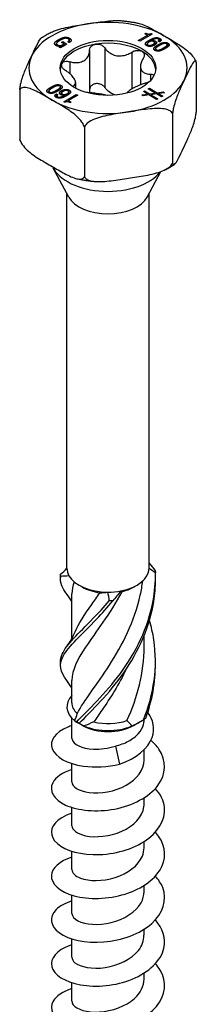
# Model space of a CAD drawing. Units: millimetres. Extents: x -28 to 69, y -348 to 6.
# Drawn here: x 56 to 69, y -279 to -210 of the extents above; entities that cross this region are included whole.
import ezdxf

# ---------------------------------------------------------------- set-up
doc = ezdxf.new("R2010")
doc.units = ezdxf.units.MM

# ---------------------------------------------------------------- blocks, each defined once
blk = doc.blocks.new('SSH80x160-ISO')
at = {"layer": ''}
for p, q in [((-2.724, 69.565), (-2.724, 69.772)), ((2.141, 69.604), (2.785, 69.976)), ((3.123, 70.058), (2.239, 69.548)), ((2.596, 70.085), (2.672, 70.129)), ((2.785, 69.976), (2.596, 70.085)), ((2.672, 70.041), (2.672, 70.129)), ((2.785, 69.863), (2.785, 69.976)), ((3.046, 70.103), (3.123, 70.058)), ((3.046, 70.014), (3.046, 70.103)), ((3.651, 69.546), (3.651, 69.754)), ((-3.639, 69.235), (-3.639, 69.384)), ((-3.583, 69.212), (-3.583, 69.304)), ((-3.471, 69.56), (-3.471, 69.679)), ((-3.438, 69.135), (-3.3, 69.214)), ((-3.362, 69.091), (-3.438, 69.135)), ((-2.901, 69.357), (-3.362, 69.091)), ((-3.3, 69.214), (-3.302, 69.215)), ((-3.3, 69.127), (-3.3, 69.214)), ((-3.284, 69.476), (-3.196, 69.527)), ((-3.087, 69.362), (-3.284, 69.476)), ((-3.196, 69.527), (-2.901, 69.357)), ((-3.196, 69.425), (-3.196, 69.527)), ((-3.087, 69.25), (-3.087, 69.362)), ((-3.087, 69.257), (-3.081, 69.253)), ((-2.736, 69.462), (-2.835, 69.519)), ((-2.738, 69.463), (-2.738, 69.63)), ((-0.219, 69.076), (-0.219, 66.28)), ((2.239, 69.548), (2.141, 69.604)), ((2.768, 69.224), (2.768, 69.365)), ((2.828, 69.202), (2.828, 69.289)), ((2.897, 69.496), (2.897, 69.621)), ((3.054, 69.6), (3.056, 69.598)), ((3.054, 69.557), (3.054, 69.6)), ((3.056, 69.557), (3.056, 69.598)), ((3.178, 69.229), (3.178, 69.335)), ((3.284, 69.279), (3.284, 69.449)), ((3.328, 69.36), (3.328, 69.567)), ((3.355, 68.885), (3.355, 69.018)), ((3.533, 69.188), (3.533, 69.303)), ((3.646, 69.513), (3.545, 69.571)), ((3.608, 69.535), (3.608, 69.642)), ((3.91, 69.081), (3.929, 69.092)), ((3.91, 68.967), (3.91, 69.081)), ((3.929, 69.092), (3.956, 69.108)), ((3.929, 68.977), (3.929, 69.092)), ((3.956, 68.991), (3.956, 69.108)), ((4.027, 69.032), (4.015, 69.025)), ((4.179, 69.127), (4.179, 69.3)), ((4.222, 69.216), (4.222, 69.424)), ((-1.306, 68.908), (-1.306, 66.112)), ((1.684, 68.782), (1.684, 66.172)), ((-2.699, 68.104), (-2.699, 67.257)), ((2.295, 67.773), (2.295, 66.464)), ((6.23, 68.038), (6.23, 64.527)), ((2.99, 67.224), (2.99, 66.762)), ((-4.027, 66.301), (-4.015, 66.308)), ((-4.027, 66.184), (-4.027, 66.301)), ((-4.015, 66.191), (-4.015, 66.308)), ((-3.929, 66.241), (-3.956, 66.225)), ((-3.91, 66.251), (-3.929, 66.241)), ((-3.422, 66.386), (-3.422, 66.471)), ((-3.355, 66.144), (-3.355, 66.315)), ((-2.48, 66.378), (-2.48, 66.345)), ((-2.295, 66.631), (-2.295, 66.238)), ((2.846, 66.185), (2.935, 66.234)), ((2.935, 66.13), (2.935, 66.234)), ((2.935, 66.234), (3.47, 65.907)), ((-6.23, 66.111), (-6.23, 62.6)), ((-4.179, 65.888), (-4.179, 66.033)), ((-4.134, 65.873), (-4.134, 65.96)), ((-3.649, 65.966), (-3.649, 66.079)), ((-3.646, 65.82), (-3.545, 65.762)), ((-3.646, 65.613), (-3.646, 65.82)), ((-3.646, 65.613), (-3.608, 65.591)), ((-3.608, 65.558), (-3.608, 65.691)), ((-3.55, 65.538), (-3.55, 65.623)), ((-3.285, 65.846), (-3.285, 66.053)), ((-3.284, 65.746), (-3.284, 65.884)), ((-3.223, 65.73), (-3.223, 65.807)), ((-3.123, 65.275), (-2.239, 65.785)), ((-3.078, 65.616), (-3.078, 65.721)), ((-3.054, 65.733), (-3.056, 65.735)), ((-3.054, 65.627), (-3.054, 65.733)), ((-2.908, 65.706), (-2.908, 65.831)), ((-2.141, 65.728), (-2.785, 65.357)), ((-2.768, 65.793), (-2.768, 65.968)), ((-2.742, 65.888), (-2.742, 66.096)), ((-2.239, 65.672), (-2.239, 65.785)), ((-2.239, 65.785), (-2.141, 65.728)), ((2.379, 65.75), (2.795, 65.81)), ((2.476, 65.69), (2.379, 65.75)), ((2.894, 65.75), (2.476, 65.69)), ((2.495, 65.993), (2.585, 66.042)), ((2.795, 65.81), (2.495, 65.993)), ((2.585, 65.939), (2.585, 66.042)), ((2.585, 66.042), (2.933, 65.83)), ((2.795, 65.736), (2.795, 65.81)), ((3.332, 65.888), (2.846, 66.185)), ((3.426, 65.425), (2.894, 65.75)), ((2.933, 65.83), (3.332, 65.888)), ((2.933, 65.727), (2.933, 65.83)), ((3.431, 65.827), (3.034, 65.768)), ((3.034, 65.665), (3.034, 65.768)), ((3.034, 65.768), (3.516, 65.474)), ((3.332, 65.813), (3.332, 65.888)), ((3.777, 65.616), (3.431, 65.827)), ((3.47, 65.907), (3.889, 65.968)), ((3.47, 65.804), (3.47, 65.907)), ((3.988, 65.907), (3.569, 65.847)), ((3.569, 65.743), (3.569, 65.847)), ((3.569, 65.847), (3.866, 65.665)), ((3.866, 65.665), (3.777, 65.616)), ((3.889, 65.893), (3.889, 65.968)), ((3.889, 65.968), (3.988, 65.907)), ((-3.046, 65.23), (-3.123, 65.275)), ((-2.794, 65.257), (-2.785, 65.262)), ((-2.785, 65.254), (-2.785, 65.357)), ((-2.785, 65.357), (-2.596, 65.248)), ((-2.596, 65.248), (-2.672, 65.204)), ((3.516, 65.474), (3.426, 65.425)), ((4.561, 64.441), (4.561, 60.93)), ((-1.669, 63.477), (-1.669, 59.967)), ((-2.773, 58.524), (-3.86, 60.574)), ((2.773, 58.524), (3.729, 60.326)), ((-2.9, 32.23), (-2.9, 58.764)), ((2.9, 32.23), (2.9, 58.764)), ((-1.803, 30.904), (-2.051, 31.047)), ((1.803, 30.904), (2.051, 31.047)), ((-2.55, 27.263), (-2.55, 30.425)), ((2.55, 26.687), (2.55, 27.462)), ((-2.55, 22.718), (-2.55, 24.302)), ((-2.55, 20.218), (-2.55, 21.635)), ((-1.803, 21.106), (-2.28, 21.381)), ((1.803, 21.106), (2.28, 21.381)), ((2.55, 21.507), (2.55, 21.546)), ((0.523, 19.655), (0.821, 18.375)), ((2.55, 18.666), (2.55, 19.399)), ((-2.55, 17.115), (-2.55, 18.412)), ((2.55, 15.564), (2.55, 15.992)), ((-2.55, 14.012), (-2.55, 15.31)), ((2.55, 12.461), (2.55, 12.89)), ((-2.55, 10.91), (-2.55, 12.207)), ((2.55, 9.358), (2.55, 9.787)), ((-2.55, 7.807), (-2.55, 9.104)), ((2.55, 6.256), (2.55, 6.684)), ((-2.55, 4.704), (-2.55, 6.002)), ((2.55, 3.153), (2.55, 3.582)), ((-2.55, 1.602), (-2.55, 2.899))]:
    blk.add_line(p, q, dxfattribs=at)
for centre, major_axis, start_param, end_param in [((0, 67.666), (-5.586, 0), 4.974188, 6.021386), ((0, 67.666), (-5.586, 0), 3.926991, 4.974188), ((0, 67.666), (5.586, 0), 6.021386, 7.068583), ((0, 67.462), (-3.375, 0), 4.974188, 6.021386), ((0, 67.462), (-3.375, 0), 3.926991, 4.974188), ((0, 67.666), (-5.586, 0), 6.021386, 7.068583), ((0, 67.462), (3.375, 0), 0.052402, 0.785398), ((0, 67.462), (-3.375, 0), 6.021386, 6.230783), ((0, 67.666), (5.586, 0), 4.974188, 6.021386), ((0, 67.666), (5.586, 0), 3.926991, 4.974188), ((0, 61.257), (-4.038, 0), 0.256516, 2.724414), ((0, 59.015), (-2.9, 0), 0.297251, 2.844341), ((0, 32.23), (-2.9, 0), 0, 0.318659), ((0, 32.23), (2.9, 0), 5.031048, 6.278686), ((0, 32.23), (2.9, 0), 6.278686, 6.283185), ((0, 32.23), (-2.9, 0), 0.318659, 1.566297), ((0, 31.945), (2.55, 0), 3.926991, 4.490201), ((0, 31.945), (2.55, 0), 5.102128, 5.497787), ((0, 32.23), (2.9, 0), 4.70789, 5.031048), ((0, 22.433), (-2.9, 0), 5.786801, 6.907004), ((0, 22.718), (-2.55, 0), 0, 0.552738), ((0, 22.433), (2.9, 0), 5.994829, 6.20327), ((0, 22.147), (2.55, 0), 3.926991, 5.497787), ((0, 22.433), (2.9, 0), 4.08857, 5.336208), ((0, 22.718), (2.55, 0), 4.306258, 5.265127)]:
    blk.add_ellipse(centre, major_axis=major_axis, ratio=0.57735, start_param=start_param, end_param=end_param, dxfattribs=at)
blk.add_ellipse((0, 67.666), major_axis=(3.375, 0), ratio=0.57735, dxfattribs=at)
for points, knots in [([(-4.006, 70.194), (-3.953, 70.22), (-3.899, 70.244), (-3.485, 70.416), (-3.074, 70.508), (-2.245, 70.661), (-1.827, 70.723), (-1.446, 70.782)], [-0.2531081, -0.2531081, -0.2531081, -0.2531081, -0.2366488, -0.2366488, -0.1183244, -0.1183244, 0, 0, 0, 0]), ([(-1.446, 70.782), (-1.065, 70.84), (-0.646, 70.908), (0.166, 71.01), (0.56, 71.044), (0.913, 71.013)], [0, 0, 0, 0, 0.1183244, 0.1183244, 0.2318678, 0.2318678, 0.2318678, 0.2318678]), ([(0.913, 71.013), (1, 71.005), (1.086, 70.996), (1.259, 70.977), (1.345, 70.966), (1.516, 70.942), (1.601, 70.929), (1.771, 70.901), (1.855, 70.886), (2.023, 70.854), (2.106, 70.836), (2.189, 70.818)], [4.0773178, 4.0773178, 4.0773178, 4.0773178, 4.1204744, 4.1204744, 4.163631, 4.163631, 4.2067875, 4.2067875, 4.2499441, 4.2499441, 4.2931007, 4.2931007, 4.2931007, 4.2931007]), ([(2.189, 70.818), (2.19, 70.818), (2.19, 70.818), (2.457, 70.758), (2.758, 70.614), (3.365, 70.288), (3.671, 70.108), (3.95, 69.947)], [-0.2368436, -0.2368436, -0.2368436, -0.2368436, -0.2366488, -0.2366488, -0.1183244, -0.1183244, 0, 0, 0, 0]), ([(-5.396, 68.501), (-5.293, 68.721), (-5.181, 68.966), (-4.959, 69.42), (-4.849, 69.628), (-4.73, 69.77), (-4.706, 69.793), (-4.683, 69.808)], [0, 0, 0, 0, 0.1183244, 0.1183244, 0.2366488, 0.2366488, 0.2634086, 0.2634086, 0.2634086, 0.2634086]), ([(-4.683, 69.809), (-4.64, 69.837), (-4.597, 69.864), (-4.51, 69.918), (-4.466, 69.945), (-4.377, 69.997), (-4.332, 70.023), (-4.24, 70.074), (-4.194, 70.098), (-4.101, 70.147), (-4.054, 70.171), (-4.006, 70.194)], [3.0759859, 3.0759859, 3.0759859, 3.0759859, 3.1052153, 3.1052153, 3.1344447, 3.1344447, 3.1636741, 3.1636741, 3.1929034, 3.1929034, 3.2221328, 3.2221328, 3.2221328, 3.2221328]), ([(3.95, 69.947), (4.229, 69.786), (4.535, 69.612), (5.142, 69.237), (5.442, 69.035), (5.825, 68.679), (5.958, 68.535), (6.094, 68.339), (6.134, 68.273), (6.166, 68.207)], [0, 0, 0, 0, 0.1183244, 0.1183244, 0.2366488, 0.2366488, 0.2879681, 0.2879681, 0.3086062, 0.3086062, 0.3086062, 0.3086062]), ([(-2.724, 69.565), (-2.702, 69.552), (-2.682, 69.538), (-2.662, 69.522), (-2.66, 69.519), (-2.657, 69.517)], [-0.07714864, -0.07714864, -0.07714864, -0.07714864, -0.06374954, -0.06374954, -0.06189018, -0.06189018, -0.06189018, -0.06189018]), ([(-1.306, 68.908), (-1.305, 68.977), (-1.287, 69.044), (-1.222, 69.161), (-1.169, 69.218), (-1.036, 69.303), (-0.955, 69.332), (-0.874, 69.344)], [0.02822296, 0.02822296, 0.02822296, 0.02822296, 0.05259324, 0.05259324, 0.07796832, 0.07796832, 0.10334341, 0.10334341, 0.10334341, 0.10334341]), ([(-0.874, 69.344), (-0.792, 69.357), (-0.701, 69.355), (-0.528, 69.317), (-0.446, 69.281), (-0.316, 69.194), (-0.26, 69.139), (-0.219, 69.076)], [0.10334341, 0.10334341, 0.10334341, 0.10334341, 0.12871849, 0.12871849, 0.15409357, 0.15409357, 0.17846385, 0.17846385, 0.17846385, 0.17846385]), ([(-0.219, 69.076), (-0.171, 69.004), (-0.116, 68.937), (0.028, 68.795), (0.133, 68.715), (0.37, 68.593), (0.501, 68.552), (0.754, 68.513), (0.896, 68.512), (1.174, 68.554), (1.311, 68.596), (1.516, 68.684), (1.602, 68.73), (1.684, 68.782)], [0.0579032, 0.0579032, 0.0579032, 0.0579032, 0.0857843, 0.0857843, 0.1251708, 0.1251708, 0.1645574, 0.1645574, 0.2039439, 0.2039439, 0.2433305, 0.2433305, 0.2712116, 0.2712116, 0.2712116, 0.2712116]), ([(-6.23, 66.111), (-6.228, 66.137), (-6.225, 66.163), (-6.209, 66.289), (-6.187, 66.409), (-6.131, 66.665), (-6.082, 66.837), (-5.942, 67.274), (-5.832, 67.539), (-5.61, 68.043), (-5.498, 68.281), (-5.396, 68.501)], [-0.3263732, -0.3263732, -0.3263732, -0.3263732, -0.3186907, -0.3186907, -0.2879681, -0.2879681, -0.2366488, -0.2366488, -0.1183244, -0.1183244, 0, 0, 0, 0]), ([(-2.699, 68.104), (-2.604, 68.079), (-2.511, 68.061), (-2.299, 68.037), (-2.167, 68.037), (-1.921, 68.076), (-1.808, 68.116), (-1.622, 68.224), (-1.536, 68.299), (-1.405, 68.477), (-1.359, 68.58), (-1.316, 68.751), (-1.306, 68.829), (-1.306, 68.908)], [0.0579032, 0.0579032, 0.0579032, 0.0579032, 0.0857843, 0.0857843, 0.1251708, 0.1251708, 0.1645574, 0.1645574, 0.2039439, 0.2039439, 0.2433305, 0.2433305, 0.2712116, 0.2712116, 0.2712116, 0.2712116]), ([(1.684, 68.782), (1.755, 68.827), (1.835, 68.861), (1.995, 68.904), (2.084, 68.913), (2.25, 68.898), (2.327, 68.875), (2.386, 68.84)], [0.02822296, 0.02822296, 0.02822296, 0.02822296, 0.05259324, 0.05259324, 0.07796832, 0.07796832, 0.10334341, 0.10334341, 0.10334341, 0.10334341]), ([(2.48, 68.323), (2.433, 68.25), (2.395, 68.177), (2.327, 68.01), (2.3, 67.904), (2.291, 67.707), (2.308, 67.616), (2.376, 67.469), (2.432, 67.403), (2.579, 67.303), (2.671, 67.269), (2.832, 67.235), (2.908, 67.226), (2.99, 67.224)], [0.0579032, 0.0579032, 0.0579032, 0.0579032, 0.0857843, 0.0857843, 0.1251708, 0.1251708, 0.1645574, 0.1645574, 0.2039439, 0.2039439, 0.2433305, 0.2433305, 0.2712116, 0.2712116, 0.2712116, 0.2712116]), ([(2.386, 68.84), (2.446, 68.806), (2.495, 68.757), (2.554, 68.642), (2.563, 68.576), (2.546, 68.451), (2.52, 68.385), (2.48, 68.323)], [0.10334341, 0.10334341, 0.10334341, 0.10334341, 0.12871849, 0.12871849, 0.15409357, 0.15409357, 0.17846385, 0.17846385, 0.17846385, 0.17846385]), ([(-2.99, 67.476), (-3.06, 67.522), (-3.122, 67.574), (-3.217, 67.682), (-3.253, 67.743), (-3.286, 67.862), (-3.282, 67.919), (-3.26, 67.967)], [0.02822296, 0.02822296, 0.02822296, 0.02822296, 0.05259324, 0.05259324, 0.07796832, 0.07796832, 0.10334341, 0.10334341, 0.10334341, 0.10334341]), ([(-3.26, 67.967), (-3.238, 68.014), (-3.196, 68.056), (-3.082, 68.114), (-3.009, 68.13), (-2.862, 68.135), (-2.78, 68.126), (-2.699, 68.104)], [0.10334341, 0.10334341, 0.10334341, 0.10334341, 0.12871849, 0.12871849, 0.15409357, 0.15409357, 0.17846385, 0.17846385, 0.17846385, 0.17846385]), ([(6.23, 68.038), (6.228, 68.054), (6.225, 68.068), (6.209, 68.127), (6.187, 68.151), (6.131, 68.163), (6.082, 68.124), (5.942, 67.959), (5.832, 67.75), (5.61, 67.297), (5.498, 67.052), (5.396, 66.832)], [-0.3263732, -0.3263732, -0.3263732, -0.3263732, -0.3186907, -0.3186907, -0.2879681, -0.2879681, -0.2366488, -0.2366488, -0.1183244, -0.1183244, 0, 0, 0, 0]), ([(6.166, 68.207), (6.17, 68.2), (6.173, 68.194), (6.179, 68.181), (6.182, 68.175), (6.188, 68.162), (6.191, 68.156), (6.197, 68.143), (6.2, 68.137), (6.205, 68.124), (6.208, 68.117), (6.211, 68.111)], [5.22379333, 5.22379333, 5.22379333, 5.22379333, 5.22822383, 5.22822383, 5.23265432, 5.23265432, 5.23708481, 5.23708481, 5.24151531, 5.24151531, 5.2459458, 5.2459458, 5.2459458, 5.2459458]), ([(-2.48, 66.378), (-2.433, 66.4), (-2.395, 66.426), (-2.327, 66.495), (-2.3, 66.548), (-2.291, 66.672), (-2.308, 66.744), (-2.376, 66.891), (-2.432, 66.976), (-2.579, 67.149), (-2.671, 67.237), (-2.832, 67.368), (-2.908, 67.424), (-2.99, 67.476)], [0.0579032, 0.0579032, 0.0579032, 0.0579032, 0.0857843, 0.0857843, 0.1251708, 0.1251708, 0.1645574, 0.1645574, 0.2039439, 0.2039439, 0.2433305, 0.2433305, 0.2712116, 0.2712116, 0.2712116, 0.2712116]), ([(2.99, 67.224), (3.06, 67.222), (3.122, 67.209), (3.2, 67.174), (3.226, 67.155), (3.246, 67.133)], [0.02822296, 0.02822296, 0.02822296, 0.02822296, 0.05259324, 0.05259324, 0.06915029, 0.06915029, 0.06915029, 0.06915029]), ([(-3.95, 65.386), (-4.229, 65.547), (-4.535, 65.727), (-5.142, 66.053), (-5.442, 66.198), (-5.825, 66.283), (-5.958, 66.293), (-6.113, 66.248), (-6.173, 66.211), (-6.216, 66.144), (-6.224, 66.128), (-6.23, 66.111)], [0, 0, 0, 0, 0.1183244, 0.1183244, 0.2366488, 0.2366488, 0.2879681, 0.2879681, 0.3186907, 0.3186907, 0.3263732, 0.3263732, 0.3263732, 0.3263732]), ([(-3.355, 66.24), (-3.336, 66.232), (-3.32, 66.222), (-3.302, 66.211), (-3.295, 66.206), (-3.29, 66.202)], [-0.086651119, -0.086651119, -0.086651119, -0.086651119, -0.085384812, -0.085384812, -0.084529966, -0.084529966, -0.084529966, -0.084529966]), ([(-0.874, 66.548), (-0.955, 66.535), (-1.036, 66.506), (-1.169, 66.421), (-1.222, 66.365), (-1.287, 66.247), (-1.305, 66.181), (-1.306, 66.112)], [0.25980601, 0.25980601, 0.25980601, 0.25980601, 0.28518109, 0.28518109, 0.31055617, 0.31055617, 0.33492646, 0.33492646, 0.33492646, 0.33492646]), ([(-0.219, 66.28), (-0.26, 66.342), (-0.316, 66.398), (-0.446, 66.485), (-0.528, 66.52), (-0.701, 66.558), (-0.792, 66.561), (-0.874, 66.548)], [0.18468556, 0.18468556, 0.18468556, 0.18468556, 0.20905584, 0.20905584, 0.23443093, 0.23443093, 0.25980601, 0.25980601, 0.25980601, 0.25980601]), ([(0.571, 65.746), (0.462, 65.768), (0.352, 65.806), (0.133, 65.918), (0.028, 65.998), (-0.116, 66.14), (-0.171, 66.208), (-0.219, 66.28)], [0.7139187, 0.7139187, 0.7139187, 0.7139187, 0.7474601, 0.7474601, 0.7868467, 0.7868467, 0.8147277, 0.8147277, 0.8147277, 0.8147277]), ([(2.699, 66.596), (2.604, 66.571), (2.511, 66.542), (2.299, 66.468), (2.167, 66.415), (1.921, 66.303), (1.808, 66.244), (1.622, 66.136), (1.536, 66.08), (1.405, 65.975), (1.359, 65.925), (1.332, 65.88), (1.331, 65.878), (1.33, 65.876)], [0.0579032, 0.0579032, 0.0579032, 0.0579032, 0.0857843, 0.0857843, 0.1251708, 0.1251708, 0.1645574, 0.1645574, 0.2039439, 0.2039439, 0.2433305, 0.2433305, 0.2454165, 0.2454165, 0.2454165, 0.2454165]), ([(5.396, 66.832), (5.293, 66.612), (5.181, 66.374), (4.959, 65.87), (4.849, 65.604), (4.709, 65.167), (4.661, 64.996), (4.604, 64.74), (4.582, 64.62), (4.566, 64.494), (4.563, 64.468), (4.561, 64.441)], [0, 0, 0, 0, 0.1183244, 0.1183244, 0.2366488, 0.2366488, 0.2879681, 0.2879681, 0.3186907, 0.3186907, 0.3263732, 0.3263732, 0.3263732, 0.3263732]), ([(-0.063, 65.718), (-0.121, 65.733), (-0.184, 65.747), (-0.37, 65.785), (-0.501, 65.808), (-0.754, 65.847), (-0.896, 65.867), (-1.174, 65.898), (-1.311, 65.909), (-1.45, 65.916), (-1.468, 65.917), (-1.487, 65.917)], [0.1027109, 0.1027109, 0.1027109, 0.1027109, 0.1251708, 0.1251708, 0.1645574, 0.1645574, 0.2039439, 0.2039439, 0.2433305, 0.2433305, 0.2493578, 0.2493578, 0.2493578, 0.2493578]), ([(-1.669, 63.477), (-1.676, 63.502), (-1.684, 63.527), (-1.727, 63.644), (-1.787, 63.751), (-1.942, 63.974), (-2.075, 64.118), (-2.457, 64.474), (-2.758, 64.676), (-3.365, 65.051), (-3.671, 65.225), (-3.95, 65.386)], [-0.3263732, -0.3263732, -0.3263732, -0.3263732, -0.3186907, -0.3186907, -0.2879681, -0.2879681, -0.2366488, -0.2366488, -0.1183244, -0.1183244, 0, 0, 0, 0]), ([(1.446, 64.551), (1.065, 64.492), (0.646, 64.431), (-0.183, 64.278), (-0.593, 64.186), (-1.115, 63.969), (-1.297, 63.875), (-1.509, 63.708), (-1.591, 63.623), (-1.65, 63.522), (-1.661, 63.5), (-1.669, 63.477)], [0, 0, 0, 0, 0.1183244, 0.1183244, 0.2366488, 0.2366488, 0.2879681, 0.2879681, 0.3186907, 0.3186907, 0.3263732, 0.3263732, 0.3263732, 0.3263732]), ([(4.561, 64.441), (4.552, 64.461), (4.541, 64.48), (4.483, 64.563), (4.4, 64.622), (4.189, 64.723), (4.007, 64.762), (3.485, 64.817), (3.074, 64.782), (2.245, 64.678), (1.827, 64.61), (1.446, 64.551)], [-0.3263732, -0.3263732, -0.3263732, -0.3263732, -0.3186907, -0.3186907, -0.2879681, -0.2879681, -0.2366488, -0.2366488, -0.1183244, -0.1183244, 0, 0, 0, 0]), ([(5.396, 62.137), (5.498, 62.357), (5.61, 62.595), (5.832, 63.099), (5.942, 63.364), (6.082, 63.801), (6.131, 63.973), (6.187, 64.229), (6.209, 64.349), (6.225, 64.475), (6.228, 64.501), (6.23, 64.527)], [0, 0, 0, 0, 0.1183244, 0.1183244, 0.2366488, 0.2366488, 0.2879681, 0.2879681, 0.3186907, 0.3186907, 0.3263732, 0.3263732, 0.3263732, 0.3263732]), ([(-6.211, 62.528), (-6.215, 62.537), (-6.219, 62.547), (-6.225, 62.57), (-6.228, 62.584), (-6.23, 62.6)], [0.31117039, 0.31117039, 0.31117039, 0.31117039, 0.31869072, 0.31869072, 0.32637325, 0.32637325, 0.32637325, 0.32637325]), ([(-6.23, 62.6), (-6.224, 62.575), (-6.216, 62.55), (-6.173, 62.433), (-6.113, 62.326), (-5.958, 62.103), (-5.825, 61.959), (-5.442, 61.603), (-5.142, 61.401), (-4.535, 61.026), (-4.229, 60.852), (-3.95, 60.691)], [-0.3263732, -0.3263732, -0.3263732, -0.3263732, -0.3186907, -0.3186907, -0.2879681, -0.2879681, -0.2366488, -0.2366488, -0.1183244, -0.1183244, 0, 0, 0, 0]), ([(-6.211, 62.527), (-6.208, 62.521), (-6.205, 62.514), (-6.2, 62.502), (-6.197, 62.495), (-6.191, 62.482), (-6.188, 62.476), (-6.182, 62.463), (-6.179, 62.457), (-6.173, 62.444), (-6.17, 62.438), (-6.166, 62.431)], [4.17883216, 4.17883216, 4.17883216, 4.17883216, 4.18326265, 4.18326265, 4.18769315, 4.18769315, 4.19212364, 4.19212364, 4.19655413, 4.19655413, 4.20098463, 4.20098463, 4.20098463, 4.20098463]), ([(4.561, 60.93), (4.563, 60.914), (4.566, 60.9), (4.582, 60.842), (4.604, 60.818), (4.661, 60.805), (4.709, 60.844), (4.849, 61.01), (4.959, 61.218), (5.181, 61.672), (5.293, 61.917), (5.396, 62.137)], [-0.3263732, -0.3263732, -0.3263732, -0.3263732, -0.3186907, -0.3186907, -0.2879681, -0.2879681, -0.2366488, -0.2366488, -0.1183244, -0.1183244, 0, 0, 0, 0]), ([(-3.95, 60.691), (-3.671, 60.53), (-3.365, 60.35), (-2.758, 60.024), (-2.457, 59.88), (-2.075, 59.795), (-1.942, 59.784), (-1.787, 59.829), (-1.727, 59.866), (-1.684, 59.933), (-1.676, 59.949), (-1.669, 59.967)], [0, 0, 0, 0, 0.1183244, 0.1183244, 0.2366488, 0.2366488, 0.2879681, 0.2879681, 0.3186907, 0.3186907, 0.3263732, 0.3263732, 0.3263732, 0.3263732]), ([(1.446, 59.856), (1.827, 59.915), (2.245, 59.977), (3.074, 60.13), (3.485, 60.222), (4.007, 60.439), (4.189, 60.533), (4.4, 60.7), (4.483, 60.785), (4.541, 60.886), (4.552, 60.908), (4.561, 60.93)], [0, 0, 0, 0, 0.1183244, 0.1183244, 0.2366488, 0.2366488, 0.2879681, 0.2879681, 0.3186907, 0.3186907, 0.3263732, 0.3263732, 0.3263732, 0.3263732]), ([(4.006, 60.444), (4.054, 60.467), (4.101, 60.491), (4.194, 60.54), (4.24, 60.565), (4.332, 60.615), (4.377, 60.641), (4.466, 60.693), (4.51, 60.72), (4.597, 60.774), (4.64, 60.801), (4.683, 60.829)], [6.2026452, 6.2026452, 6.2026452, 6.2026452, 6.2318745, 6.2318745, 6.2611039, 6.2611039, 6.2903333, 6.2903333, 6.3195627, 6.3195627, 6.348792, 6.348792, 6.348792, 6.348792]), ([(-1.669, 59.967), (-1.661, 59.947), (-1.65, 59.928), (-1.591, 59.845), (-1.509, 59.786), (-1.297, 59.684), (-1.115, 59.646), (-0.593, 59.591), (-0.183, 59.626), (0.646, 59.73), (1.065, 59.798), (1.446, 59.856)], [-0.3263732, -0.3263732, -0.3263732, -0.3263732, -0.3186907, -0.3186907, -0.2879681, -0.2879681, -0.2366488, -0.2366488, -0.1183244, -0.1183244, 0, 0, 0, 0]), ([(-2.189, 59.82), (-2.106, 59.802), (-2.023, 59.784), (-1.855, 59.752), (-1.771, 59.737), (-1.601, 59.709), (-1.516, 59.696), (-1.345, 59.672), (-1.259, 59.661), (-1.086, 59.642), (-1, 59.633), (-0.913, 59.625)], [5.1316773, 5.1316773, 5.1316773, 5.1316773, 5.1748339, 5.1748339, 5.2179904, 5.2179904, 5.261147, 5.261147, 5.3043036, 5.3043036, 5.3474601, 5.3474601, 5.3474601, 5.3474601]), ([(-2.912, 30.415), (-3.066, 30.62), (-3.184, 30.813), (-3.257, 30.999), (-3.347, 31.227), (-3.373, 31.446), (-3.336, 31.669)], [1.8031818, 1.8031818, 1.8031818, 1.8031818, 2.0797651, 2.0797651, 2.0797651, 2.4185381, 2.4185381, 2.4185381, 2.4185381]), ([(-3.336, 31.669), (-3.338, 31.694), (-3.341, 31.718), (-3.346, 31.766), (-3.349, 31.79), (-3.351, 31.813)], [-0.02500671, -0.02500671, -0.02500671, -0.02500671, -0.01266645, -0.01266645, 0, 0, 0, 0]), ([(-2.23, 21.357), (-1.404, 22.22), (-0.197, 23.343), (0.872, 24.797), (1.945, 26.255), (2.846, 28.042), (3.189, 29.943), (3.306, 30.591), (3.361, 31.251), (3.351, 31.91)], [0.094736, 0.094736, 0.094736, 0.094736, 1.085915, 1.085915, 1.085915, 2.079765, 2.079765, 2.079765, 2.418538, 2.418538, 2.418538, 2.418538]), ([(-2.038, 21.265), (-1.158, 22.164), (0.066, 23.34), (1.111, 24.84), (2.159, 26.344), (2.994, 28.168), (3.257, 30.082), (3.327, 30.591), (3.358, 31.105), (3.351, 31.618)], [0.094736, 0.094736, 0.094736, 0.094736, 1.085915, 1.085915, 1.085915, 2.079765, 2.079765, 2.079765, 2.343822, 2.343822, 2.343822, 2.343822]), ([(3.336, 32.054), (3.338, 32.031), (3.341, 32.008), (3.346, 31.96), (3.349, 31.935), (3.351, 31.91)], [-0.02500671, -0.02500671, -0.02500671, -0.02500671, -0.01266645, -0.01266645, 0, 0, 0, 0]), ([(-2.17, 21.945), (-1.696, 22.882), (-0.79, 23.984), (0.111, 25.386), (1.014, 26.791), (1.877, 28.497), (2.281, 30.346), (2.353, 30.673), (2.411, 31.005), (2.454, 31.338)], [0.073304, 0.073304, 0.073304, 0.073304, 1.134978, 1.134978, 1.134978, 2.198686, 2.198686, 2.198686, 2.38704, 2.38704, 2.38704, 2.38704]), ([(0.969, 30.583), (0.134, 29.005), (-0.881, 27.709), (-1.587, 26.654), (-2.185, 25.76), (-2.541, 25.03), (-2.548, 24.302)], [-2.43997, -2.43997, -2.43997, -2.43997, -1.378296, -1.378296, -1.378296, -0.479435, -0.479435, -0.479435, -0.479435]), ([(-2.32, 27.732), (-2.078, 28.317), (-1.661, 28.947), (-1.14, 29.687), (-0.957, 29.948), (-0.762, 30.221), (-0.562, 30.509)], [1.5135222, 1.5135222, 1.5135222, 1.5135222, 2.1986862, 2.1986862, 2.1986862, 2.4399703, 2.4399703, 2.4399703, 2.4399703]), ([(-2.914, 24.293), (-3.378, 24.922), (-3.479, 25.435), (-3.163, 26.024), (-2.795, 26.711), (-1.873, 27.52), (-0.794, 28.66), (-0.426, 29.049), (-0.043, 29.473), (0.333, 29.935)], [0.232385, 0.232385, 0.232385, 0.232385, 1.085915, 1.085915, 1.085915, 2.079765, 2.079765, 2.079765, 2.418538, 2.418538, 2.418538, 2.418538]), ([(-3.346, 25.602), (-3.354, 25.787), (-3.319, 25.972), (-3.237, 26.162), (-2.948, 26.835), (-2.091, 27.606), (-1.035, 28.699), (-0.674, 29.072), (-0.294, 29.481), (0.084, 29.926)], [0.803911, 0.803911, 0.803911, 0.803911, 1.085915, 1.085915, 1.085915, 2.079765, 2.079765, 2.079765, 2.418538, 2.418538, 2.418538, 2.418538]), ([(0.333, 29.935), (0.292, 29.935), (0.251, 29.934), (0.168, 29.931), (0.126, 29.929), (0.084, 29.926)], [-0.02500671, -0.02500671, -0.02500671, -0.02500671, -0.01266645, -0.01266645, 0, 0, 0, 0]), ([(2.503, 21.514), (3.24, 23.28), (3.525, 25.264), (3.237, 27.17), (3.166, 27.638), (3.061, 28.101), (2.927, 28.555)], [0.094736, 0.094736, 0.094736, 0.094736, 1.085915, 1.085915, 1.085915, 1.329721, 1.329721, 1.329721, 1.329721]), ([(1.292, 25.114), (0.78, 24.036), (0.166, 23.057), (-0.418, 22.207), (-0.621, 21.913), (-0.819, 21.633), (-1.007, 21.366)], [-1.0121054, -1.0121054, -1.0121054, -1.0121054, -0.3145879, -0.3145879, -0.3145879, -0.0733038, -0.0733038, -0.0733038, -0.0733038]), ([(0.821, 18.375), (1.995, 18.781), (2.84, 19.502), (3.118, 20.258), (3.347, 20.881), (3.198, 21.513), (2.812, 22.027)], [0, 0, 0, 0, 0.929494, 0.929494, 0.929494, 1.694376, 1.694376, 1.694376, 1.694376]), ([(2.503, 21.514), (2.529, 21.531), (2.555, 21.549), (2.608, 21.586), (2.635, 21.605), (2.662, 21.625)], [-0.02500671, -0.02500671, -0.02500671, -0.02500671, -0.01266645, -0.01266645, 0, 0, 0, 0]), ([(-2.55, 21.102), (-2.65, 21.07), (-2.746, 21.036), (-2.838, 20.999), (-3.73, 20.636), (-4.155, 20.019), (-3.944, 19.454), (-3.731, 18.886), (-2.878, 18.391), (-1.729, 18.23), (-0.943, 18.12), (-0.032, 18.164), (0.821, 18.375)], [158.55628, 158.55628, 158.55628, 158.55628, 158.653672, 158.653672, 158.653672, 159.603759, 159.603759, 159.603759, 160.559609, 160.559609, 160.559609, 161.213307, 161.213307, 161.213307, 161.213307]), ([(-2.23, 21.357), (-2.199, 21.341), (-2.167, 21.325), (-2.103, 21.294), (-2.07, 21.279), (-2.038, 21.265)], [-0.02500671, -0.02500671, -0.02500671, -0.02500671, -0.01266645, -0.01266645, 0, 0, 0, 0]), ([(0.523, 19.655), (0.852, 19.734), (1.163, 19.85), (1.717, 20.148), (1.954, 20.328), (2.32, 20.732), (2.446, 20.953), (2.536, 21.29), (2.55, 21.399), (2.55, 21.507)], [0, 0, 0, 0, 0.1017137, 0.1017137, 0.2034274, 0.2034274, 0.3051411, 0.3051411, 0.352608, 0.352608, 0.352608, 0.352608]), ([(-2.549, 20.218), (-2.55, 20.191), (-2.547, 20.163), (-2.541, 20.136), (-2.465, 19.789), (-1.863, 19.477), (-1.03, 19.441), (-0.546, 19.42), (0.006, 19.49), (0.523, 19.655)], [159.435827, 159.435827, 159.435827, 159.435827, 159.519288, 159.519288, 159.519288, 160.590912, 160.590912, 160.590912, 161.213307, 161.213307, 161.213307, 161.213307]), ([(-2.546, 17.997), (-3.219, 17.78), (-3.712, 17.437), (-3.904, 17.05), (-4.179, 16.494), (-3.828, 15.868), (-2.989, 15.479), (-2.138, 15.084), (-0.806, 14.95), (0.466, 15.194), (1.731, 15.437), (2.904, 16.052), (3.513, 16.856), (4.12, 17.655), (4.152, 18.625), (3.597, 19.44), (3.447, 19.66), (3.255, 19.868), (3.03, 20.06)], [152.273095, 152.273095, 152.273095, 152.273095, 152.932931, 152.932931, 152.932931, 153.879627, 153.879627, 153.879627, 154.840195, 154.840195, 154.840195, 155.795727, 155.795727, 155.795727, 156.746997, 156.746997, 156.746997, 157.004152, 157.004152, 157.004152, 157.004152]), ([(-2.55, 17.115), (-2.546, 16.783), (-2.072, 16.457), (-1.331, 16.364), (-0.553, 16.266), (0.486, 16.435), (1.276, 16.875), (2.046, 17.304), (2.548, 17.981), (2.55, 18.666)], [153.152642, 153.152642, 153.152642, 153.152642, 154.174289, 154.174289, 154.174289, 155.247468, 155.247468, 155.247468, 156.294235, 156.294235, 156.294235, 156.294235]), ([(-2.547, 14.894), (-2.818, 14.81), (-3.06, 14.705), (-3.263, 14.584), (-4.004, 14.138), (-4.198, 13.481), (-3.765, 12.942), (-3.333, 12.405), (-2.291, 12.006), (-1.058, 11.968), (0.172, 11.931), (1.557, 12.259), (2.542, 12.885), (3.524, 13.508), (4.081, 14.415), (3.99, 15.304), (3.941, 15.778), (3.71, 16.241), (3.339, 16.652)], [145.989909, 145.989909, 145.989909, 145.989909, 146.252469, 146.252469, 146.252469, 147.213874, 147.213874, 147.213874, 148.172604, 148.172604, 148.172604, 149.128859, 149.128859, 149.128859, 150.082832, 150.082832, 150.082832, 150.590772, 150.590772, 150.590772, 150.590772]), ([(-2.547, 14.013), (-2.541, 13.722), (-2.189, 13.433), (-1.596, 13.306), (-0.885, 13.153), (0.142, 13.246), (0.982, 13.625), (1.82, 14.002), (2.438, 14.656), (2.535, 15.353), (2.545, 15.423), (2.55, 15.494), (2.549, 15.564)], [146.869457, 146.869457, 146.869457, 146.869457, 147.764234, 147.764234, 147.764234, 148.835561, 148.835561, 148.835561, 149.903941, 149.903941, 149.903941, 150.011049, 150.011049, 150.011049, 150.011049]), ([(-2.549, 11.794), (-3.427, 11.512), (-3.975, 11.007), (-3.999, 10.487), (-4.025, 9.912), (-3.408, 9.339), (-2.393, 9.058), (-1.379, 8.777), (0.007, 8.799), (1.213, 9.176), (2.418, 9.554), (3.413, 10.281), (3.804, 11.132), (4.173, 11.933), (3.995, 12.829), (3.346, 13.552)], [139.706724, 139.706724, 139.706724, 139.706724, 140.565514, 140.565514, 140.565514, 141.515766, 141.515766, 141.515766, 142.465119, 142.465119, 142.465119, 143.413618, 143.413618, 143.413618, 144.307587, 144.307587, 144.307587, 144.307587]), ([(-2.543, 10.91), (-2.539, 10.68), (-2.329, 10.45), (-1.939, 10.303), (-1.352, 10.081), (-0.382, 10.062), (0.504, 10.34), (1.388, 10.618), (2.153, 11.187), (2.428, 11.858), (2.509, 12.054), (2.546, 12.257), (2.544, 12.46)], [140.586271, 140.586271, 140.586271, 140.586271, 141.293277, 141.293277, 141.293277, 142.355956, 142.355956, 142.355956, 143.417556, 143.417556, 143.417556, 143.727864, 143.727864, 143.727864, 143.727864]), ([(-2.545, 8.688), (-3.018, 8.538), (-3.405, 8.327), (-3.655, 8.078), (-4.174, 7.562), (-4.088, 6.902), (-3.432, 6.427), (-2.777, 5.952), (-1.571, 5.68), (-0.299, 5.782), (0.972, 5.885), (2.274, 6.363), (3.085, 7.087), (3.895, 7.811), (4.193, 8.765), (3.861, 9.632), (3.751, 9.918), (3.573, 10.193), (3.341, 10.447)], [133.423539, 133.423539, 133.423539, 133.423539, 133.8847, 133.8847, 133.8847, 134.842544, 134.842544, 134.842544, 135.79916, 135.79916, 135.79916, 136.754598, 136.754598, 136.754598, 137.708905, 137.708905, 137.708905, 138.024401, 138.024401, 138.024401, 138.024401]), ([(-2.542, 7.807), (-2.54, 7.616), (-2.399, 7.424), (-2.122, 7.281), (-1.617, 7.02), (-0.683, 6.937), (0.223, 7.159), (1.128, 7.381), (1.969, 7.905), (2.334, 8.561), (2.476, 8.816), (2.544, 9.087), (2.542, 9.358)], [134.303086, 134.303086, 134.303086, 134.303086, 134.890941, 134.890941, 134.890941, 135.961449, 135.961449, 135.961449, 137.030489, 137.030489, 137.030489, 137.444679, 137.444679, 137.444679, 137.444679]), ([(-2.55, 5.589), (-2.6, 5.573), (-2.648, 5.557), (-2.696, 5.54), (-3.629, 5.204), (-4.119, 4.602), (-3.973, 4.034), (-3.827, 3.466), (-3.049, 2.95), (-1.946, 2.751), (-0.844, 2.552), (0.554, 2.68), (1.697, 3.145), (2.874, 3.623), (3.745, 4.452), (3.95, 5.353), (4.105, 6.036), (3.875, 6.748), (3.342, 7.346)], [127.140353, 127.140353, 127.140353, 127.140353, 127.188749, 127.188749, 127.188749, 128.135798, 128.135798, 128.135798, 129.082477, 129.082477, 129.082477, 130.028797, 130.028797, 130.028797, 131.003313, 131.003313, 131.003313, 131.741216, 131.741216, 131.741216, 131.741216]), ([(-2.542, 4.704), (-2.544, 4.569), (-2.476, 4.435), (-2.335, 4.317), (-1.966, 4.009), (-1.112, 3.837), (-0.196, 3.974), (0.719, 4.111), (1.655, 4.558), (2.149, 5.182), (2.409, 5.511), (2.541, 5.883), (2.541, 6.256)], [128.019901, 128.019901, 128.019901, 128.019901, 128.433152, 128.433152, 128.433152, 129.513941, 129.513941, 129.513941, 130.592837, 130.592837, 130.592837, 131.161493, 131.161493, 131.161493, 131.161493]), ([(-2.545, 2.484), (-3.187, 2.277), (-3.665, 1.957), (-3.874, 1.592), (-4.189, 1.041), (-3.879, 0.406), (-3.065, 0.002), (-2.253, -0.401), (-0.958, -0.56), (0.303, -0.348), (1.565, -0.137), (2.761, 0.443), (3.418, 1.223), (4.075, 2.003), (4.176, 2.967), (3.681, 3.795), (3.588, 3.95), (3.475, 4.1), (3.344, 4.243)], [120.857168, 120.857168, 120.857168, 120.857168, 121.484841, 121.484841, 121.484841, 122.434348, 122.434348, 122.434348, 123.383419, 123.383419, 123.383419, 124.332065, 124.332065, 124.332065, 125.280296, 125.280296, 125.280296, 125.458031, 125.458031, 125.458031, 125.458031]), ([(-2.545, 1.601), (-2.547, 1.513), (-2.519, 1.425), (-2.457, 1.342), (-2.216, 1.014), (-1.478, 0.777), (-0.6, 0.829), (0.277, 0.881), (1.259, 1.227), (1.872, 1.784), (2.303, 2.176), (2.539, 2.665), (2.544, 3.154)], [121.736715, 121.736715, 121.736715, 121.736715, 122.007516, 122.007516, 122.007516, 123.069867, 123.069867, 123.069867, 124.131679, 124.131679, 124.131679, 124.878308, 124.878308, 124.878308, 124.878308])]:
    blk.add_open_spline(points, degree=3, knots=knots, dxfattribs=at)
for points, degree in [([(-3.471, 69.679), (-3.401, 69.719), (-3.275, 69.78), (-3.111, 69.831), (-2.964, 69.845), (-2.799, 69.815), (-2.724, 69.772)], 2), ([(-2.808, 69.718), (-2.847, 69.743), (-2.937, 69.764), (-3.015, 69.765), (-3.111, 69.743), (-3.18, 69.718), (-3.276, 69.673), (-3.331, 69.643), (-3.373, 69.619)], 2), ([(-2.835, 69.519), (-2.655, 69.626), (-2.808, 69.718)], 2), ([(-2.724, 69.772), (-2.6, 69.7), (-2.609, 69.533), (-2.736, 69.462)], 2), ([(2.672, 70.129), (2.779, 70.071), (2.94, 70.053), (3.046, 70.103)], 2), ([(2.785, 69.871), (2.788, 69.87), (2.791, 69.869), (2.794, 69.868)], 3), ([(2.897, 69.621), (2.948, 69.65), (3.021, 69.69), (3.143, 69.748), (3.24, 69.781), (3.369, 69.81), (3.477, 69.812), (3.597, 69.784), (3.651, 69.754)], 2), ([(3.55, 69.709), (3.502, 69.737), (3.375, 69.739), (3.223, 69.684), (3.142, 69.647), (3.078, 69.612)], 2), ([(3.545, 69.571), (3.668, 69.642), (3.55, 69.709)], 2), ([(3.651, 69.754), (3.747, 69.698), (3.741, 69.57), (3.646, 69.513)], 2), ([(-3.657, 69.245), (-3.711, 69.276), (-3.767, 69.345), (-3.776, 69.407), (-3.741, 69.477), (-3.689, 69.534), (-3.599, 69.601), (-3.523, 69.649), (-3.471, 69.679)], 2), ([(-3.721, 69.291), (-3.702, 69.314), (-3.676, 69.338), (-3.64, 69.365)], 3), ([(-3.302, 69.215), (-3.394, 69.185), (-3.582, 69.201), (-3.657, 69.245)], 2), ([(-3.591, 69.472), (-3.69, 69.373), (-3.583, 69.304)], 2), ([(-3.373, 69.619), (-3.539, 69.523), (-3.591, 69.472)], 2), ([(-3.583, 69.304), (-3.533, 69.273), (-3.421, 69.249), (-3.327, 69.257), (-3.216, 69.294), (-3.137, 69.334), (-3.087, 69.362)], 2), ([(-2.738, 69.572), (-2.733, 69.57), (-2.729, 69.567), (-2.724, 69.565)], 3), ([(2.742, 69.237), (2.673, 69.277), (2.629, 69.364), (2.652, 69.437), (2.743, 69.524), (2.832, 69.583), (2.897, 69.621)], 2), ([(2.694, 69.27), (2.716, 69.291), (2.742, 69.312), (2.769, 69.332)], 3), ([(3.285, 69.28), (3.146, 69.2), (2.845, 69.178), (2.742, 69.237)], 2), ([(2.908, 69.502), (2.675, 69.378), (2.828, 69.289)], 2), ([(2.828, 69.289), (2.964, 69.211), (3.178, 69.335)], 2), ([(3.223, 69.525), (3.086, 69.604), (2.908, 69.502)], 2), ([(3.078, 69.612), (3.072, 69.609), (3.066, 69.607), (3.058, 69.602), (3.054, 69.6)], 2), ([(3.056, 69.598), (3.136, 69.615), (3.277, 69.596), (3.328, 69.567)], 2), ([(3.178, 69.335), (3.365, 69.443), (3.223, 69.525)], 2), ([(3.422, 68.862), (3.369, 68.875), (3.272, 68.931), (3.23, 68.997), (3.232, 69.055), (3.281, 69.124), (3.336, 69.176), (3.428, 69.241), (3.488, 69.277), (3.533, 69.303)], 2), ([(3.284, 69.38), (3.3, 69.374), (3.314, 69.367), (3.328, 69.36)], 3), ([(3.328, 69.567), (3.44, 69.502), (3.401, 69.347), (3.285, 69.28)], 2), ([(3.328, 69.36), (3.34, 69.352), (3.352, 69.344), (3.363, 69.336)], 3), ([(3.649, 69.254), (3.631, 69.243), (3.552, 69.199), (3.509, 69.174), (3.443, 69.133), (3.408, 69.104), (3.365, 69.067), (3.356, 69.036), (3.355, 69.002), (3.383, 68.969), (3.435, 68.939), (3.492, 68.924), (3.557, 68.929), (3.613, 68.937), (3.69, 68.966), (3.741, 68.987), (3.825, 69.032), (3.867, 69.056), (3.91, 69.081)], 2), ([(4.015, 69.025), (3.963, 68.995), (3.886, 68.954), (3.774, 68.901), (3.685, 68.871), (3.573, 68.847), (3.474, 68.85), (3.422, 68.862)], 2), ([(3.533, 69.303), (3.576, 69.329), (3.646, 69.366), (3.756, 69.417), (3.848, 69.448), (3.964, 69.475), (4.064, 69.475), (4.175, 69.451), (4.222, 69.424)], 2), ([(3.608, 69.568), (3.623, 69.561), (3.637, 69.554), (3.651, 69.546)], 3), ([(4.134, 69.373), (4.11, 69.388), (4.054, 69.403), (3.991, 69.399), (3.933, 69.39), (3.862, 69.364), (3.813, 69.345), (3.743, 69.308), (3.711, 69.291), (3.651, 69.255), (3.649, 69.254)], 2), ([(3.651, 69.546), (3.659, 69.541), (3.667, 69.537), (3.674, 69.531)], 3), ([(3.956, 69.108), (3.994, 69.13), (4.034, 69.153), (4.104, 69.199), (4.139, 69.231), (4.177, 69.277), (4.181, 69.312), (4.161, 69.354), (4.134, 69.373)], 2), ([(4.222, 69.424), (4.273, 69.394), (4.318, 69.331), (4.322, 69.275), (4.276, 69.207), (4.228, 69.16), (4.131, 69.094), (4.077, 69.061), (4.027, 69.032)], 2), ([(4.179, 69.237), (4.194, 69.231), (4.209, 69.224), (4.222, 69.216)], 3), ([(4.222, 69.216), (4.236, 69.208), (4.248, 69.2), (4.26, 69.191)], 3), ([(3.29, 68.923), (3.308, 68.944), (3.329, 68.963), (3.354, 68.982)], 3), ([(-4.222, 65.909), (-4.273, 65.938), (-4.318, 66.002), (-4.322, 66.058), (-4.276, 66.126), (-4.228, 66.173), (-4.131, 66.239), (-4.077, 66.272), (-4.027, 66.301)], 2), ([(-3.956, 66.225), (-3.994, 66.203), (-4.034, 66.18), (-4.104, 66.134), (-4.139, 66.102), (-4.177, 66.056), (-4.181, 66.02), (-4.161, 65.978), (-4.134, 65.96)], 2), ([(-4.015, 66.308), (-3.963, 66.338), (-3.886, 66.379), (-3.774, 66.431), (-3.685, 66.462), (-3.573, 66.486), (-3.474, 66.483), (-3.422, 66.471)], 2), ([(-3.649, 66.079), (-3.631, 66.09), (-3.552, 66.134), (-3.509, 66.159), (-3.443, 66.2), (-3.408, 66.228), (-3.365, 66.266), (-3.356, 66.296), (-3.355, 66.331), (-3.383, 66.364), (-3.435, 66.394), (-3.492, 66.408), (-3.557, 66.404), (-3.613, 66.396), (-3.69, 66.366), (-3.741, 66.345), (-3.825, 66.301), (-3.867, 66.277), (-3.91, 66.251)], 2), ([(-3.422, 66.471), (-3.369, 66.458), (-3.272, 66.402), (-3.23, 66.336), (-3.232, 66.278), (-3.281, 66.209), (-3.336, 66.157), (-3.428, 66.092), (-3.488, 66.055), (-3.533, 66.029)], 2), ([(-2.507, 66.362), (-2.499, 66.368), (-2.49, 66.373), (-2.48, 66.378)], 3), ([(2.896, 66.665), (2.833, 66.638), (2.766, 66.615), (2.699, 66.596)], 3), ([(-4.26, 65.934), (-4.239, 65.956), (-4.214, 65.977), (-4.181, 66)], 3), ([(-3.533, 66.029), (-3.576, 66.004), (-3.646, 65.967), (-3.756, 65.916), (-3.848, 65.885), (-3.964, 65.858), (-4.064, 65.858), (-4.175, 65.882), (-4.222, 65.909)], 2), ([(-4.134, 65.96), (-4.11, 65.945), (-4.054, 65.929), (-3.991, 65.934), (-3.933, 65.943), (-3.862, 65.969), (-3.813, 65.987), (-3.743, 66.025), (-3.711, 66.042), (-3.651, 66.078), (-3.649, 66.079)], 2), ([(-3.651, 65.579), (-3.747, 65.635), (-3.741, 65.763), (-3.646, 65.82)], 2), ([(-3.674, 65.594), (-3.665, 65.601), (-3.656, 65.607), (-3.646, 65.613)], 3), ([(-2.897, 65.712), (-2.948, 65.683), (-3.021, 65.643), (-3.143, 65.585), (-3.24, 65.552), (-3.369, 65.523), (-3.477, 65.521), (-3.597, 65.548), (-3.651, 65.579)], 2), ([(-3.545, 65.762), (-3.668, 65.691), (-3.55, 65.623)], 2), ([(-3.55, 65.623), (-3.502, 65.596), (-3.375, 65.594), (-3.223, 65.649), (-3.142, 65.686), (-3.078, 65.721)], 2), ([(-3.328, 65.766), (-3.44, 65.831), (-3.401, 65.986), (-3.285, 66.053)], 2), ([(-3.363, 65.79), (-3.342, 65.81), (-3.315, 65.829), (-3.285, 65.846)], 3), ([(-3.056, 65.735), (-3.136, 65.718), (-3.277, 65.737), (-3.328, 65.766)], 2), ([(-3.285, 66.053), (-3.146, 66.133), (-2.845, 66.155), (-2.742, 66.096)], 2), ([(-3.285, 65.846), (-3.285, 65.846), (-3.285, 65.846), (-3.284, 65.846)], 3), ([(-3.178, 65.998), (-3.365, 65.89), (-3.223, 65.807)], 2), ([(-3.223, 65.807), (-3.086, 65.728), (-2.908, 65.831)], 2), ([(-2.828, 66.043), (-2.964, 66.122), (-3.178, 65.998)], 2), ([(-3.078, 65.721), (-3.072, 65.724), (-3.066, 65.726), (-3.058, 65.731), (-3.054, 65.733)], 2), ([(-2.908, 65.831), (-2.675, 65.955), (-2.828, 66.043)], 2), ([(-2.742, 66.096), (-2.673, 66.056), (-2.629, 65.969), (-2.652, 65.896), (-2.743, 65.809), (-2.832, 65.75), (-2.897, 65.712)], 2), ([(-2.768, 65.902), (-2.759, 65.898), (-2.75, 65.893), (-2.742, 65.888)], 3), ([(-2.742, 65.888), (-2.724, 65.878), (-2.708, 65.867), (-2.694, 65.856)], 3), ([(-1.306, 66.112), (-1.306, 66.041), (-1.314, 65.973), (-1.328, 65.909)], 3), ([(-2.672, 65.204), (-2.779, 65.262), (-2.94, 65.28), (-3.046, 65.23)], 2), ([(-3.351, 31.813), (-3.199, 31.944), (-3.048, 32.087), (-2.9, 32.238)], 3), ([(2.9, 32.598), (3.056, 32.424), (3.202, 32.242), (3.336, 32.054)], 3), ([(3.351, 31.91), (3.199, 32.027), (3.048, 32.133), (2.9, 32.223)], 3), ([(-3.352, 31.727), (-3.353, 31.755), (-3.353, 31.784), (-3.351, 31.813)], 3), ([(-3.352, 31.51), (-3.349, 31.582), (-3.349, 31.654), (-3.352, 31.727)], 3), ([(-2.754, 31.706), (-2.966, 31.687), (-3.161, 31.674), (-3.336, 31.669)], 3), ([(-2.395, 31.286), (-2.496, 30.992), (-2.545, 30.709), (-2.543, 30.425)], 3), ([(-2.55, 29.85), (-2.659, 30.047), (-2.782, 30.237), (-2.916, 30.417)], 3), ([(-0.562, 30.509), (-0.388, 30.511), (-0.204, 30.528), (-0.013, 30.556)], 3), ([(0.084, 29.926), (0.072, 30.139), (0.04, 30.351), (-0.013, 30.556)], 3), ([(0.909, 30.64), (0.734, 30.398), (0.541, 30.162), (0.333, 29.935)], 3), ([(0.909, 30.64), (0.913, 30.616), (0.932, 30.595), (0.969, 30.583)], 3), ([(-2.916, 26.696), (-2.68, 27.013), (-2.476, 27.364), (-2.326, 27.73)], 3), ([(1.339, 21.465), (2.075, 23.051), (2.547, 24.865), (2.55, 26.687)], 3), ([(-3.352, 25.386), (-3.349, 25.458), (-3.349, 25.531), (-3.352, 25.603)], 3), ([(2.662, 21.625), (3.123, 22.854), (3.359, 24.176), (3.345, 25.495)], 3), ([(-2.55, 23.726), (-2.659, 23.923), (-2.782, 24.113), (-2.916, 24.293)], 3), ([(-2.354, 21.454), (-2.281, 21.616), (-2.219, 21.781), (-2.17, 21.945)], 3), ([(-2.354, 21.454), (-2.337, 21.416), (-2.296, 21.384), (-2.23, 21.357)], 3), ([(-2.038, 21.265), (-1.938, 21.207), (-1.824, 21.143), (-1.694, 21.074)], 3), ([(-1.007, 21.366), (-1.238, 21.263), (-1.467, 21.165), (-1.694, 21.074)], 3), ([(1.694, 21.074), (1.587, 21.215), (1.469, 21.347), (1.339, 21.465)], 3), ([(1.694, 21.074), (1.969, 21.203), (2.239, 21.351), (2.503, 21.514)], 3)]:
    blk.add_open_spline(points, degree=degree, dxfattribs=at)

msp = doc.modelspace()

# ---------------------------------------------------------------- block references
msp.add_blockref('SSH80x160-ISO', (62.406, -280.77))

doc.saveas('drawing.dxf')
